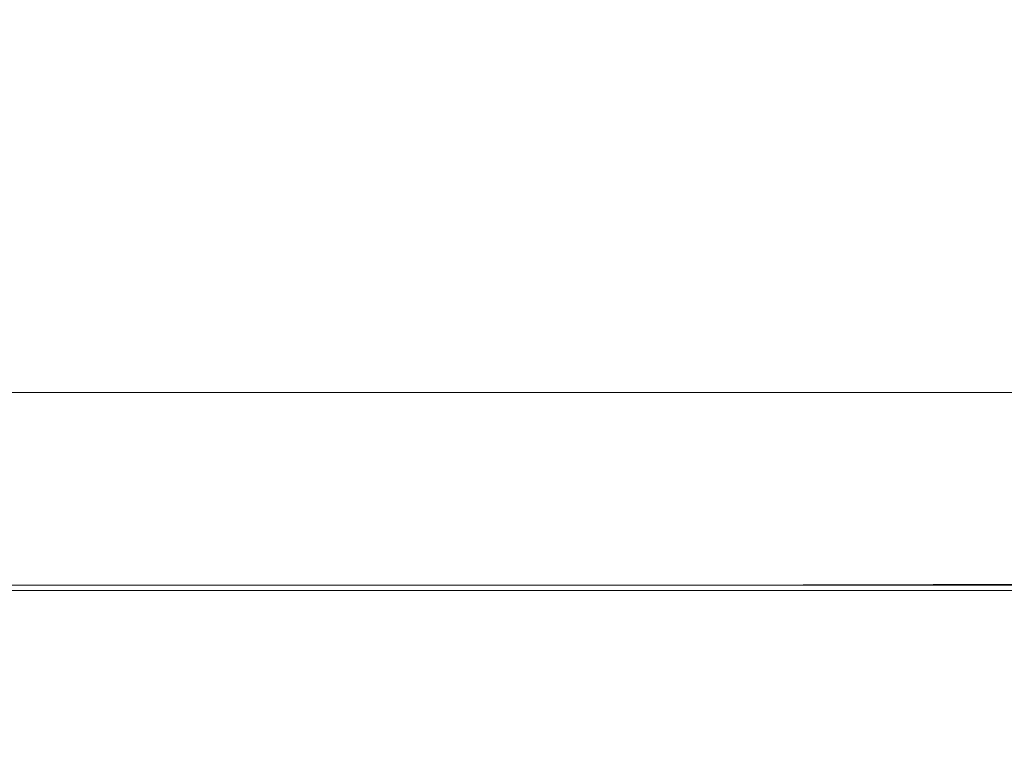
# Model space of a CAD drawing. Units: millimetres. Extents: x 0 to 1189, y 0 to 841.
# Drawn here: x 496 to 576, y 268 to 327 of the extents above; entities that cross this region are included whole.
import ezdxf

# ---------------------------------------------------------------- set-up
doc = ezdxf.new("R2010")
doc.units = ezdxf.units.MM
doc.layers.add('1', color=7, linetype='Continuous', true_color=0xffffff)
doc.styles.add('blockfont', font='simplex.shx')
doc.dimstyles.get("Standard").update_dxf_attribs({"dimtxt": 0.18, "dimasz": 0.18, "dimexe": 0.18, "dimexo": 0.0625, "dimgap": 0.09, "dimtad": 0, "dimtih": 1, "dimtoh": 1, "dimdec": 4, "dimzin": 0, "dimdsep": 46, "dimtxsty": 'Standard', "dimcen": 0.09, "dimadec": 0, "dimazin": 0, "dimtfac": 1, "dimtdec": 4, "dimtofl": 0, "dimtmove": 0, "dimatfit": 3, "dimfxl": 0, "dimtolj": 1, "dimtzin": 0, "dimarcsym": 0})

# ---------------------------------------------------------------- blocks, each defined once
blk = doc.blocks.new('_U13')
at = {"layer": '1', "color": 152, "lineweight": 13}
for p, q in [((413.908, 269.093), (413.908, 297.611)), ((884.882, 269.093), (884.882, 297.611))]:
    blk.add_line(p, q, dxfattribs=at)
at = {"layer": '1', "color": 27, "lineweight": 13}
blk.add_line((413.908, 296.611), (884.882, 296.611), dxfattribs=at)
at = {"layer": '1', "color": 27, "lineweight": 18}
for points in [[(413.908, 296.611), (420.908, 298.486), (420.908, 294.735)], [(884.882, 296.611), (877.882, 294.735), (877.882, 298.486)]]:
    blk.add_solid(points, dxfattribs=at)
at = {"layer": '1', "color": 152, "linetype": 'Continuous', "lineweight": 13, "char_height": 7, "attachment_point": 7, "line_spacing_factor": 0.903614, "style": 'blockfont'}
for s, insert in [('\\W0.8501;1410', (618.529, 296.45)), ('\\W0.8162; [55 1/2]', (639.354, 296.45))]:
    blk.add_mtext(s, dxfattribs=dict(at, insert=insert))

msp = doc.modelspace()

# ---------------------------------------------------------------- linework, layer by layer
at = {"layer": '1', "color": 18, "linetype": 'Continuous', "lineweight": 13}
for p, q in [((649.391, 281.041), (464.721, 281.041)), ((501.888, 281.048), (464.975, 281.048)), ((555.09, 281.048), (501.888, 281.048)), ((501.888, 281.048), (501.888, 281.041))]:
    msp.add_line(p, q, dxfattribs=at)
for points in [[(464.767, 280.62), (526.308, 280.62), (587.85, 280.62), (649.391, 280.62)], [(464.768, 281.034), (526.309, 281.034), (587.85, 281.034), (649.391, 281.034)]]:
    msp.add_open_spline(points, degree=3, dxfattribs=at)
for points, knots in [([(555.089, 281.042), (555.089, 281.043), (555.089, 281.043), (555.089, 281.045), (555.089, 281.046), (555.089, 281.047), (555.089, 281.048), (555.09, 281.048), (555.09, 281.049), (555.09, 281.048), (555.09, 281.048), (555.09, 281.048), (555.09, 281.047), (555.09, 281.046), (555.09, 281.046), (555.09, 281.044)], [0, 0, 0, 0, 0.060492, 0.060492, 0.248393, 0.248393, 0.436295, 0.436295, 0.624197, 0.624197, 0.718147, 0.718147, 0.812098, 0.812098, 1, 1, 1, 1]), ([(555.09, 281.044), (558.829, 281.055), (562.567, 281.065), (570.045, 281.084), (573.784, 281.093), (577.523, 281.101)], [0, 0, 0, 0, 0.5, 0.5, 1, 1, 1, 1])]:
    msp.add_open_spline(points, degree=3, knots=knots, dxfattribs=at)

# ---------------------------------------------------------------- dimensions: what is measured, and where the dimension line sits
at = {"layer": '1', "color": 152, "linetype": 'Continuous', "lineweight": 13}
dim = msp.add_linear_dim(base=(884.882, 296.611), p1=(413.908, 268.093), p2=(884.882, 268.093), text=' \\C152;1410 \\C152;\\H7.00;\\Fsimplex.shx; [55 1/2]\\Fsimplex.shx;\\H7.00;\\C152;', dimstyle='Standard', override={"dimtxt": 7, "dimasz": 7, "dimexe": 1, "dimexo": 1, "dimgap": 2.1, "dimtad": 1, "dimtih": 1, "dimtoh": 0, "dimdec": 0, "dimlfac": 1, "dimzin": 4, "dimdsep": 46, "dimlunit": 2, "dimpost": '', "dimtxsty": 'blockfont', "dimsah": 1, "dimse1": 0, "dimse2": 0, "dimsd1": 0, "dimsd2": 0, "dimclrd": 27, "dimclre": 152, "dimclrt": 152, "dimtol": 0, "dimtm": -0.1, "dimtfac": 0.285714, "dimtdec": 2, "dimtofl": 1, "dimtmove": 0, "dimatfit": 2, "dimlwd": 13, "dimlwe": 13}, dxfattribs=at)
dim.commit()
dim.dimension.update_dxf_attribs({"geometry": '_U13', "text_midpoint": (649.395, 296.611), "dimtype": 160})

doc.saveas('drawing.dxf')
